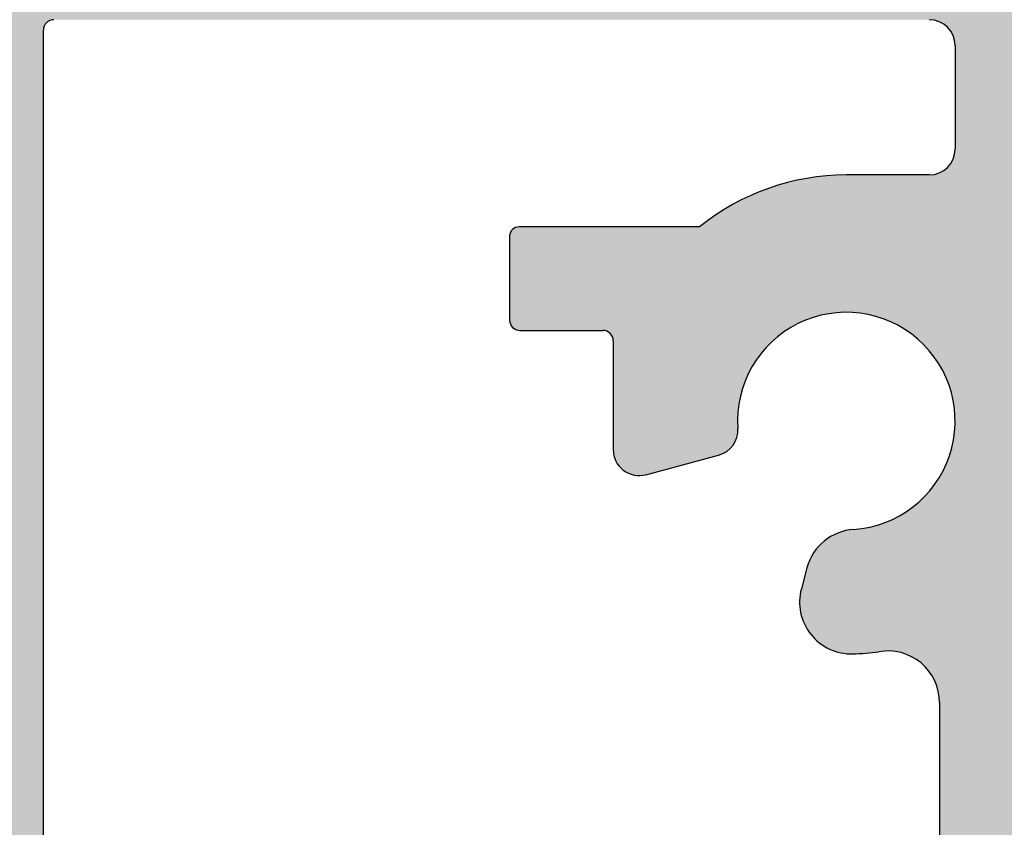
# Model space of a CAD drawing. Units: millimetres. Extents: x 12236 to 12528, y 3302 to 3512.
# Drawn here: x 12303 to 12316, y 3440 to 3451 of the extents above; entities that cross this region are included whole.
import ezdxf

# ---------------------------------------------------------------- set-up
doc = ezdxf.new("R2010")
doc.units = ezdxf.units.MM
doc.layers.get('0').update_dxf_attribs({"lineweight": 25})

msp = doc.modelspace()

# ---------------------------------------------------------------- hatches: boundary and pattern name
h = msp.add_hatch()
h.set_pattern_fill('JIS_WOOD', color=256, scale=0.001, style=0)
h.set_pattern_definition([(45, (0, 0), (-0.0004999999991609842, 0.0004999999991609843), [])])
edge = h.paths.add_edge_path()
edge.add_line((12313.91400505837, 3454.609303680385), (12313.56400505837, 3454.609303680385))
edge.add_line((12313.56400505837, 3454.609303680385), (12312.75900505837, 3453.415842100733))
edge.add_line((12312.75900505837, 3453.415842100733), (12312.75900505837, 3452.300763887469))
edge.add_arc((12312.61900505837, 3452.300763887469), 0.1399999999995543, 269.99999999973943, 360, ccw=False)
edge.add_line((12312.61900505837, 3452.160763887469), (12310.79900505837, 3452.160763887469))
edge.add_arc((12310.79900505837, 3452.300763887469), 0.1399999999995543, 179.9999999997395, 270, ccw=False)
edge.add_line((12310.65900505837, 3452.30076388747), (12310.65900505837, 3453.415842100733))
edge.add_line((12310.65900505837, 3453.415842100733), (12309.85400505837, 3454.609303680386))
edge.add_line((12309.85400505837, 3454.609303680386), (12309.50400505837, 3454.609303680386))
edge.add_arc((12309.50400505837, 3454.259303680386), 0.35, 89.99999999970223, 266.2824386622813)
edge.add_line((12309.48131169904, 3453.910040153171), (12309.95900505837, 3453.201830623713))
edge.add_line((12309.95900505837, 3453.201830623713), (12309.95900505837, 3452.300763887471))
edge.add_arc((12309.81900505837, 3452.300763887471), 0.1400000000022601, 270.0000000005211, 360, ccw=False)
edge.add_line((12309.81900505837, 3452.160763887469), (12307.33839977872, 3452.160774146066))
edge.add_arc((12307.33839977872, 3452.300774146068), 0.1400000000017826, 179.9999999997766, 269.9999999992556, ccw=False)
edge.add_line((12307.19839977872, 3452.300774146068), (12307.19839977872, 3453.201840882309))
edge.add_line((12307.19839977872, 3453.201840882309), (12307.67609313804, 3453.910050411768))
edge.add_arc((12307.65339977871, 3454.259313938982), 0.3499999999998027, 273.7175613374806, 90.00000000005792)
edge.add_line((12307.65339977871, 3454.609313938982), (12307.30339977871, 3454.609313938982))
edge.add_line((12307.30339977871, 3454.609313938982), (12306.49839977871, 3453.41585235933))
edge.add_line((12306.49839977871, 3453.41585235933), (12306.49839977871, 3452.300774146068))
edge.add_arc((12306.35839977871, 3452.300774146067), 0.1400000000021009, 270.0000000005211, 360, ccw=False)
edge.add_line((12306.35839977871, 3452.160774146065), (12304.53839977871, 3452.160774146066))
edge.add_arc((12304.53839977872, 3452.300774146068), 0.1400000000017826, 179.9999999997766, 269.9999999992556, ccw=False)
edge.add_line((12304.39839977871, 3452.300774146068), (12304.39839977872, 3453.41585235933))
edge.add_line((12304.39839977872, 3453.41585235933), (12303.59339977871, 3454.609313938982))
edge.add_line((12303.59339977871, 3454.609313938982), (12303.24339977872, 3454.609313938982))
edge.add_arc((12303.24339977871, 3454.259313938982), 0.35, 89.99999999970223, 266.2824386622813)
edge.add_line((12303.22070641938, 3453.910050411768), (12303.69839977872, 3453.201840882309))
edge.add_line((12303.69839977872, 3453.201840882309), (12303.69839977872, 3452.300774146068))
edge.add_arc((12303.55839977871, 3452.300774146068), 0.1400000000022601, 270.0000000005211, 360, ccw=False)
edge.add_line((12303.55839977872, 3452.160774146066), (12301.83966005894, 3452.160774146066))
edge.add_arc((12301.83966005894, 3452.020774146064), 0.1400000000014643, 90, 179.9824421603884)
edge.add_line((12301.69966006551, 3452.020817047959), (12301.69966006551, 3447.224235016544))
edge.add_arc((12301.55966006551, 3447.224235016544), 0.1400000000025784, 270.0000000005211, 360, ccw=False)
edge.add_line((12301.55966006551, 3447.084235016541), (12298.93461889668, 3447.084280896122))
edge.add_arc((12298.93461889668, 3446.90928089612), 0.175, 90, 180)
edge.add_line((12298.75961889668, 3446.90928089612), (12298.75961889668, 3442.009245916486))
edge.add_arc((12298.93461889668, 3442.009245916487), 0.1749999999998408, 180, 318.653053854801)
edge.add_line((12299.06599543905, 3441.893637940484), (12300.06583667933, 3443.012354807811))
edge.add_arc((12299.45961889668, 3443.362354807814), 0.7000000000041726, 329.9999999998177, 359.9999999999425)
edge.add_line((12300.15961889668, 3443.362354807811), (12300.15961889668, 3445.544265878588))
edge.add_arc((12300.29961889011, 3445.544222976694), 0.1400000000008276, 89.9999999998808, 179.9824421604646, ccw=False)
edge.add_line((12300.29961889011, 3445.684222976694), (12301.57239667659, 3445.684268856192))
edge.add_arc((12301.57240126776, 3445.556901441287), 0.1273674149875282, 357.63359703785903, 90.00206532283681, ccw=False)
edge.add_line((12301.69966006551, 3445.551642468489), (12301.69966006552, 3429.024245916485))
edge.add_arc((12301.55966006552, 3429.024245916485), 0.140000000000191, 269.99999999960914, 360, ccw=False)
edge.add_line((12301.55966006552, 3428.884245916484), (12300.30049417493, 3428.884245916485))
edge.add_arc((12300.30053707682, 3429.024245909912), 0.1400000000003501, 179.9999999996278, 269.98244216047203, ccw=False)
edge.add_line((12300.16053707682, 3429.024245909912), (12300.16053707682, 3431.528310838013))
edge.add_arc((12299.46053707682, 3431.528310838013), 0.7000000000004775, 0, 41.63142013126933)
edge.add_line((12299.98374080057, 3431.993346173717), (12299.06587723139, 3433.026019608226))
edge.add_arc((12298.93461889668, 3432.910277439722), 0.1749999999999555, 41.40549635206693, 179.9999999997155)
edge.add_line((12298.75961889668, 3432.910277439722), (12298.75961889668, 3427.624265530721))
edge.add_arc((12298.89961889668, 3427.624265530721), 0.1400000000000318, 180, 269.982442160258)
edge.add_line((12298.89957599478, 3427.484265537294), (12301.57228805936, 3427.483809499764))
edge.add_arc((12301.59366747061, 3427.029938706842), 0.4543740484368652, 45.937235130046815, 92.69690243370792, ccw=False)
edge.add_line((12301.90966006552, 3427.356442084861), (12301.90969936061, 3422.547734878543))
edge.add_arc((12302.04969936062, 3422.547734878543), 0.1400000000000318, 180, 269.9824421607791)
edge.add_line((12302.04965645872, 3422.407734885117), (12304.18468788566, 3422.407734885119))
edge.add_arc((12304.18468788566, 3422.232734885117), 0.1750000000012733, 359.99999999982134, 89.99999999940451, ccw=False)
edge.add_line((12304.35968788566, 3422.232734885117), (12304.35968788566, 3421.152656671852))
edge.add_line((12304.35968788566, 3421.152656671852), (12305.16468788566, 3419.959195092199))
edge.add_line((12305.16468788566, 3419.959195092199), (12305.51468788566, 3419.959195092199))
edge.add_arc((12305.51468788566, 3420.3091950922), 0.3499999999998408, 269.9999999997022, 86.28243866228125)
edge.add_line((12305.53738124499, 3420.658458619414), (12305.05968788566, 3421.366668148873))
edge.add_line((12305.05968788566, 3421.366668148873), (12305.05968788566, 3422.267734885114))
edge.add_arc((12305.19968788566, 3422.267734885114), 0.1400000000017826, 90.00000000052108, 180, ccw=False)
edge.add_line((12305.19968788566, 3422.407734885116), (12307.68468788568, 3422.407734885116))
edge.add_arc((12307.68468788568, 3422.232734885115), 0.1750000000015916, 359.99999999992554, 89.99999999940451, ccw=False)
edge.add_line((12307.85968788568, 3422.232734885115), (12307.85968788566, 3420.099205351517))
edge.add_arc((12307.99968788567, 3420.099205351517), 0.1400000000113323, 180, 269.9999999989578)
edge.add_line((12307.99968788567, 3419.959205351507), (12308.76973078952, 3419.959205351506))
edge.add_arc((12308.76968788624, 3420.09920534355), 0.1399999986180797, 270.0175584069582, 2.140386078437688e-10)
edge.add_line((12308.90968788486, 3420.09920534355), (12308.90968788489, 3422.288859337624))
edge.add_arc((12309.03677190497, 3422.280367562703), 0.1273674149865772, 89.93092000347042, 176.1771694847855, ccw=False)
edge.add_line((12309.03692546843, 3422.407734885116), (12309.81948114147, 3422.40762775323))
edge.add_arc((12309.81948114147, 3422.267627753229), 0.1400000000013051, 360, 90, ccw=False)
edge.add_line((12309.95948114147, 3422.267627753229), (12309.95968734154, 3420.099205341563))
edge.add_arc((12310.09985969719, 3420.099377794461), 0.1401724617391291, 180.0704904915849, 269.9708034440029)
edge.add_line((12310.09978826867, 3419.959205350921), (12310.86968788548, 3419.959205351223))
edge.add_arc((12310.86968788549, 3420.099205351219), 0.1399999999960528, 269.9999999977667, 358.218604982046)
edge.add_line((12311.00962022451, 3420.094853283295), (12311.00950338567, 3422.267620224839))
edge.add_arc((12311.14950338547, 3422.267627753229), 0.1399999999998727, 89.99999999514188, 180.0030810353517, ccw=False)
edge.add_line((12311.14950338548, 3422.407627753229), (12311.91938075822, 3422.407627753169))
edge.add_arc((12311.91938075823, 3422.267627753171), 0.1399999999968486, 359.99999999970225, 90.00000000074448, ccw=False)
edge.add_line((12312.05938075822, 3422.267627753171), (12312.05968788542, 3420.099205351161))
edge.add_arc((12312.19968788542, 3420.099205351163), 0.1400000000013051, 180, 270)
edge.add_line((12312.19968788542, 3419.959205351161), (12313.67009539601, 3419.959205351161))
edge.add_arc((12313.67009539609, 3420.099205351079), 0.1399999999191777, 269.9999999665006, 359.9999999997208)
edge.add_line((12313.81009539601, 3420.099205351079), (12313.81009539601, 3422.267627753242))
edge.add_arc((12313.950095396, 3422.267627753242), 0.1399999999871397, 90.00000000625317, 180, ccw=False)
edge.add_line((12313.95009539598, 3422.407627753229), (12314.71978826875, 3422.407627753395))
edge.add_arc((12314.7197891161, 3422.267628600875), 0.1399991525235031, 0.00776831363822339, 90.00034678883299, ccw=False)
edge.add_line((12314.85978826734, 3422.26764758233), (12314.86009539523, 3420.099205351165))
edge.add_arc((12315.00009539523, 3420.099205351165), 0.1400000000040109, 180, 269.9999999968734)
edge.add_line((12315.00009539522, 3419.95920535116), (12315.76978826863, 3419.959205351125))
edge.add_arc((12315.76978826863, 3420.099205351128), 0.1400000000025784, 269.9999999977667, 359.9999999998511)
edge.add_line((12315.90978826863, 3420.099205351128), (12315.90978826847, 3420.869205750444))
edge.add_arc((12316.04978826848, 3420.869205750444), 0.1400000000013061, 90.13684391839621, 180, ccw=False)
edge.add_line((12316.04945389602, 3421.009205351142), (12316.60978826846, 3421.009205351143))
edge.add_arc((12316.60978826845, 3421.14920535114), 0.1399999999979627, 270.0000000029777, 359.9999999995906)
edge.add_line((12316.74978826845, 3421.149205351143), (12316.74978826842, 3421.569205351139))
edge.add_arc((12316.60978826841, 3421.569205351139), 0.1400000000025784, 0, 89.9999999994789)
edge.add_line((12316.60978826841, 3421.709205351141), (12316.0497882683, 3421.709205351141))
edge.add_arc((12316.04978826829, 3421.849205351159), 0.1400000000172213, 179.9999999998325, 270.0000000059555, ccw=False)
edge.add_line((12315.90978826827, 3421.849205351159), (12315.90978826815, 3422.285649637427))
edge.add_arc((12316.03704631089, 3422.280391434347), 0.1273666288372013, 91.09375936846692, 177.6339289757656, ccw=False)
edge.add_line((12316.03461506755, 3422.407734856623), (12317.87259464579, 3422.40772462652))
edge.add_arc((12317.8663543685, 3422.547814365114), 0.1402286558448113, 272.5505461907601, 348.4884154867008)
edge.add_arc((12318.1142572438, 3422.457399983708), 0.1269117373763882, 92.34598802930913, 150.5336215038672, ccw=False)
edge.add_line((12318.10906226724, 3422.584205351507), (12319.77526497959, 3422.584205351505))
edge.add_arc((12319.77184664346, 3422.456883816099), 0.1273674149871969, 357.6335970378507, 88.4620889601652, ccw=False)
edge.add_line((12319.89910544121, 3422.4516248433), (12319.89910544121, 3421.359205351507))
edge.add_line((12319.89910544121, 3421.359205351507), (12319.51410544122, 3421.359205351507))
edge.add_arc((12319.51410544122, 3421.184205351506), 0.1750000000004775, 90, 179.9999999998958)
edge.add_line((12319.33910544121, 3421.184205351506), (12319.33910544121, 3420.134205351506))
edge.add_arc((12319.51410544121, 3420.134205351506), 0.175, 180, 270.0000000001042)
edge.add_line((12319.51410544122, 3419.959205351506), (12320.24910544121, 3419.959205351507))
edge.add_arc((12320.24910544121, 3420.309205351507), 0.3500000000004775, 269.9999999997022, 359.9999999998585)
edge.add_line((12320.59910544122, 3420.309205351506), (12320.59910544122, 3420.627741069512))
edge.add_arc((12320.56410544122, 3420.799205351507), 0.174999999999514, 281.5369590328028, 78.46304096670539)
edge.add_line((12320.59910544122, 3420.970669633501), (12320.59910544122, 3421.117741069512))
edge.add_arc((12320.56410544122, 3421.289205351506), 0.1749999999997018, 281.536959032773, 78.46304096744257)
edge.add_line((12320.59910544122, 3421.4606696335), (12320.59910544122, 3421.614813887366))
edge.add_arc((12320.56410544122, 3421.78627816936), 0.1749999999997433, 281.5369590333863, 78.4630409672076)
edge.add_line((12320.59910544122, 3421.957742451355), (12320.59906266488, 3422.444193047093))
edge.add_arc((12320.73906266434, 3422.44420535808), 0.1399999999997135, 89.99999966794331, 180.0050383395034, ccw=False)
edge.add_line((12320.73906266515, 3422.584205358079), (12321.8743806971, 3422.584205351506))
edge.add_arc((12321.8590840389, 3421.884372505572), 0.6999999999998407, 359.99999999992957, 88.74785182360142, ccw=False)
edge.add_line((12322.5590840389, 3421.884372505572), (12322.5591269408, 3419.709106350817))
edge.add_arc((12322.77843396808, 3419.712768130622), 0.2193375956135929, 180.9565814509383, 275.5929223563979)
edge.add_arc((12322.81849465508, 3419.391150426713), 0.1050000000000961, 10.24998965683261, 100.24998965691799, ccw=False)
edge.add_line((12322.92181893171, 3419.409834480335), (12323.00368977583, 3419.00396982919))
edge.add_arc((12323.17523443206, 3419.038573743993), 0.1750000000010001, 191.4046359500575, 280.2499896561842)
edge.add_line((12323.20637452143, 3418.866366616282), (12323.38197838051, 3418.898120934108))
edge.add_arc((12323.40066243413, 3418.794796657482), 0.1050000000000678, 10.249989656510877, 100.24998965589708, ccw=False)
edge.add_line((12323.50398671076, 3418.813480711105), (12323.57262724401, 3418.433893198153))
edge.add_arc((12323.74483437172, 3418.465033287522), 0.1750000000004457, 190.2499896561548, 280.2499896562574)
edge.add_line((12323.77597446109, 3418.292826159811), (12323.92839986133, 3418.320389133823))
edge.add_arc((12323.94708391496, 3418.217064857196), 0.1050000000002427, 30.585603139389775, 100.24998965687388, ccw=False)
edge.add_line((12324.0374752553, 3418.270491494667), (12324.32962044513, 3417.776217541948))
edge.add_arc((12324.4844138194, 3417.860416958641), 0.1762116071374033, 208.5438546282484, 354.4127741267142)
edge.add_line((12324.65978826835, 3417.843260818453), (12324.65978826835, 3447.432275277285))
edge.add_line((12324.65978826835, 3447.432275277285), (12324.36104436997, 3447.733949529854))
edge.add_arc((12324.23730068326, 3447.610205843145), 0.1750000000001421, 45.00000000042112, 134.9999999994631)
edge.add_line((12324.11355699655, 3447.733949529856), (12323.84604689528, 3447.466439428583))
edge.add_arc((12323.77180068326, 3447.54068564061), 0.1050000000003779, 224.9999999991402, 314.9999999987717, ccw=False)
edge.add_line((12323.69755447123, 3447.466439428586), (12323.43004436997, 3447.733949529854))
edge.add_arc((12323.30630068326, 3447.610205843145), 0.1750000000001421, 45.00000000042112, 134.9999999994631)
edge.add_line((12323.18255699655, 3447.733949529856), (12322.91521731125, 3447.466154183224))
edge.add_arc((12322.84097109923, 3447.540400395251), 0.1050000000001528, 224.9999999993771, 314.9999999989472, ccw=False)
edge.add_line((12322.7667248872, 3447.466154183227), (12322.49904436997, 3447.733028283446))
edge.add_arc((12322.37530068326, 3447.609284596738), 0.1750000000001421, 45.00000000042112, 134.9999999994631)
edge.add_line((12322.25155699655, 3447.733028283447), (12321.98410519878, 3447.465833218402))
edge.add_arc((12321.90989464769, 3447.540115074241), 0.1049999999995901, 224.9999999995613, 314.97248707300355, ccw=False)
edge.add_line((12321.83564843566, 3447.465868862218), (12321.56804436996, 3447.732548485983))
edge.add_arc((12321.44430068326, 3447.608804799275), 0.1750000000001421, 45.00000000042112, 134.9999999994631)
edge.add_line((12321.32055699655, 3447.732548485984), (12321.05304689528, 3447.465038384715))
edge.add_arc((12320.97880068326, 3447.539284596744), 0.105000000005316, 270.00000000101846, 314.9999999991227, ccw=False)
edge.add_line((12320.97880068326, 3447.434284596739), (12319.19983117024, 3447.434284596739))
edge.add_arc((12319.19978826835, 3447.574284590167), 0.1400000000016234, 179.9999999995719, 270.0175578372945, ccw=False)
edge.add_line((12319.05978826835, 3447.574284590167), (12319.05978826835, 3450.444283169054))
edge.add_arc((12319.19978826835, 3450.444283169054), 0.1400000000010876, 90.0175578396117, 180, ccw=False)
edge.add_line((12319.19974536646, 3450.584283162482), (12332.91978841429, 3450.584297457405))
edge.add_arc((12332.91978826843, 3450.724297457405), 0.1399999999999486, 270.0000596967097, 359.9999999998418)
edge.add_line((12333.05978826843, 3450.724297457406), (12333.05978826835, 3456.725227695571))
edge.add_arc((12332.88441381941, 3456.708071555345), 0.1762116071372228, 5.587225885623733, 151.4561453709936)
edge.add_line((12332.72962044514, 3456.792270972036), (12332.44516057666, 3456.310999643699))
edge.add_arc((12332.34817207714, 3456.351226885219), 0.1050000000007792, 259.7500103430324, 337.4731347211401, ccw=False)
edge.add_line((12332.32948802352, 3456.247902608592), (12332.1759744611, 3456.275662354176))
edge.add_arc((12332.14483437173, 3456.103455226466), 0.1750000000007589, 79.75001034352569, 169.7500103434231)
edge.add_line((12331.97262724402, 3456.134595315835), (12331.90398671076, 3455.755007802884))
edge.add_arc((12331.80066243413, 3455.773691856506), 0.1050000000000261, 259.7500103442283, 349.7500103436146, ccw=False)
edge.add_line((12331.78197838051, 3455.67036757988), (12331.60637452143, 3455.702121897707))
edge.add_arc((12331.57523443206, 3455.529914769996), 0.175000000000589, 79.75001034413822, 168.5953640500992)
edge.add_line((12331.40368977583, 3455.564518684798), (12331.32144673559, 3455.156808917093))
edge.add_arc((12331.21851994185, 3455.177571265976), 0.1050000000000701, 262.9004685508743, 348.59536405007907, ccw=False)
edge.add_arc((12331.17843396809, 3454.855720383366), 0.2193375956135453, 82.90046855071505, 179.0434185492709)
edge.add_line((12330.9591269408, 3454.859382163172), (12330.95908404184, 3452.509270384588))
edge.add_arc((12330.25908404196, 3452.509283162394), 0.7, 270.0000003313885, 359.99895412240465, ccw=False)
edge.add_line((12330.25908404601, 3451.809283162394), (12329.13906266491, 3451.809283155909))
edge.add_arc((12329.1390626641, 3451.94928315591), 0.1400000000002558, 179.9962946294169, 270.00000033201644, ccw=False)
edge.add_line((12328.99906266439, 3451.949292209839), (12328.99910544122, 3452.610746062634))
edge.add_arc((12328.96410544122, 3452.782210344628), 0.1749999999997433, 281.5369590333863, 78.46304096635944)
edge.add_line((12328.99910544122, 3452.953674626623), (12328.99910544122, 3453.107818880488))
edge.add_arc((12328.96410544122, 3453.279283162482), 0.1749999999995555, 281.5369590334161, 78.46304096647054)
edge.add_line((12328.99910544122, 3453.450747444476), (12328.99910544122, 3453.597818880488))
edge.add_arc((12328.96410544122, 3453.769283162482), 0.174999999999686, 281.5369590339996, 78.46304096696232)
edge.add_line((12328.99910544122, 3453.940747444475), (12328.99910544122, 3454.259283162482))
edge.add_arc((12328.64910544122, 3454.259283162482), 0.3499999999998408, 0, 90.00000000015633)
edge.add_line((12328.64910544122, 3454.609283162482), (12327.91410544122, 3454.609283162482))
edge.add_arc((12327.91410544122, 3454.434283162482), 0.175, 90, 180.0000000001042)
edge.add_line((12327.73910544122, 3454.434283162482), (12327.73910544122, 3453.384283162482))
edge.add_arc((12327.91410544122, 3453.384283162483), 0.1750000000004775, 180, 269.9999999994789)
edge.add_line((12327.91410544122, 3453.209283162482), (12328.29910544122, 3453.209283162482))
edge.add_line((12328.29910544122, 3453.209283162482), (12328.29910544121, 3452.116863670688))
edge.add_arc((12328.17184664346, 3452.11160469789), 0.1273674149872796, 271.53791103997605, 2.3664029622905787, ccw=False)
edge.add_line((12328.1752649796, 3451.984283162484), (12326.52672577987, 3451.984283162482))
edge.add_arc((12326.52672577987, 3452.124283162481), 0.14000000000014, 201.6989826456804, 270, ccw=False)
edge.add_arc((12326.26635436851, 3452.020674148874), 0.1402286558450052, 21.69898264559536, 87.44945380912243)
edge.add_line((12326.27259464579, 3452.160763887468), (12324.44978904739, 3452.160753741823))
edge.add_arc((12324.44978826816, 3452.300753741821), 0.1399999999998727, 179.9999999995068, 270.00031890479477, ccw=False)
edge.add_line((12324.30978826816, 3452.300753741859), (12324.30978826827, 3452.71928316283))
edge.add_arc((12324.44978826829, 3452.719283162829), 0.1400000000172213, 89.99999999387711, 180, ccw=False)
edge.add_line((12324.44978826831, 3452.859283162847), (12325.00978826842, 3452.859283162847))
edge.add_arc((12325.00978826842, 3452.999283162849), 0.1400000000025784, 270.0000000007444, 2.233003830761906e-10)
edge.add_line((12325.14978826842, 3452.999283162849), (12325.14978826845, 3453.419283162845))
edge.add_arc((12325.00978826845, 3453.419283162848), 0.1399999999979627, 0, 89.99999999661284)
edge.add_line((12325.00978826846, 3453.559283162846), (12324.44945389603, 3453.559283162846))
edge.add_arc((12324.44978826848, 3453.699282763545), 0.1400000000013051, 180.0000000001677, 269.8631560817715, ccw=False)
edge.add_line((12324.30978826848, 3453.699282763545), (12324.30978826864, 3454.469283162861))
edge.add_arc((12324.16978826863, 3454.469283162861), 0.1400000000025784, 0, 90.0000000020844)
edge.add_line((12324.16978826863, 3454.609283162864), (12323.40009539523, 3454.609283162828))
edge.add_arc((12323.40009539523, 3454.469283162824), 0.1400000000040109, 90.00000000297771, 179.9999999998511)
edge.add_line((12323.26009539523, 3454.469283162824), (12323.25978826735, 3452.300840931656))
edge.add_arc((12323.11978826875, 3452.300860760593), 0.1399999999997135, 269.9999999871598, 359.9918848970251, ccw=False)
edge.add_line((12323.11978826872, 3452.160860760593), (12322.35009539598, 3452.160860760759))
edge.add_arc((12322.350095396, 3452.300860760746), 0.1399999999871397, 180.0000000002977, 269.9999999940445, ccw=False)
edge.add_line((12322.21009539601, 3452.300860760746), (12322.21009539601, 3454.469283162909))
edge.add_arc((12322.07009539609, 3454.469283162909), 0.1399999999191777, 0, 90.00000003322026)
edge.add_line((12322.07009539601, 3454.609283162828), (12320.59968788543, 3454.609283162828))
edge.add_arc((12320.59968788543, 3454.469283162826), 0.1400000000013051, 90, 180)
edge.add_line((12320.45968788543, 3454.469283162828), (12320.45938075823, 3452.300860760818))
edge.add_arc((12320.31938075823, 3452.300860760818), 0.1399999999968486, 269.9999999989578, 360, ccw=False)
edge.add_line((12320.31938075823, 3452.16086076082), (12319.54950351948, 3452.160860760759))
edge.add_arc((12319.54950351947, 3452.300860760759), 0.1399999999996901, 179.9969224974592, 270.0000000044666, ccw=False)
edge.add_line((12319.40950351967, 3452.300868280515), (12319.40962022451, 3454.473635230694))
edge.add_arc((12319.26968788549, 3454.469283162769), 0.1399999999960312, 1.7813950179517, 90.00000000223106)
edge.add_line((12319.26968788549, 3454.609283162765), (12318.49978826867, 3454.609283163068))
edge.add_arc((12318.4998596972, 3454.469110719528), 0.1401724617391735, 90.0291965558162, 179.9295095082342)
edge.add_line((12318.35968734154, 3454.469283172426), (12318.35948114147, 3452.300860760759))
edge.add_arc((12318.21948114147, 3452.30086076076), 0.1400000000013051, 270, 360, ccw=False)
edge.add_line((12318.21948114147, 3452.160860760759), (12317.43692546844, 3452.160753628872))
edge.add_arc((12317.43677190497, 3452.288120951284), 0.1273674149859033, 183.8228305148925, 270.0690799966178, ccw=False)
edge.add_line((12317.30968788489, 3452.279629176365), (12317.30968788486, 3454.469283170439))
edge.add_arc((12317.16968788624, 3454.469283170439), 0.1399999986180319, 0, 89.98244159325583)
edge.add_line((12317.16973078952, 3454.609283162482), (12316.39968788567, 3454.609283162482))
edge.add_arc((12316.39968788568, 3454.469283162472), 0.1400000000113323, 90.00000000074444, 179.9999999997023)
edge.add_line((12316.25968788567, 3454.469283162472), (12316.25968788568, 3452.335753628874))
edge.add_arc((12316.08214911185, 3452.3382924027), 0.1775569249134938, 269.1807360808747, 359.1807360804578, ccw=False)
edge.add_line((12316.07961033803, 3452.160753628872), (12313.59900505837, 3452.160763887469))
edge.add_arc((12313.59900505837, 3452.300763887471), 0.1400000000017826, 179.9999999997766, 269.9999999992556, ccw=False)
edge.add_line((12313.45900505837, 3452.300763887471), (12313.45900505837, 3453.201830623712))
edge.add_line((12313.45900505837, 3453.201830623712), (12313.9366984177, 3453.910040153171))
edge.add_arc((12313.91400505837, 3454.259303680386), 0.3499999999999616, 273.7175613377777, 90.00000000035678)
edge = h.paths.add_edge_path(flags=16)
edge.add_arc((12315.06978826835, 3450.410753628778), 0.3500000000012733, 0, 89.99999999963524)
edge.add_line((12315.06978826835, 3450.760753628779), (12303.23979285294, 3450.760753628779))
edge.add_arc((12303.23979285294, 3450.620753628777), 0.1400000000008276, 90.00000000074444, 179.9824421608072)
edge.add_line((12303.09979285951, 3450.620796530672), (12303.09978826834, 3423.929843327222))
edge.add_arc((12303.22704706609, 3423.935102300021), 0.1273674149874086, 182.3664029631081, 270.0020653226455)
edge.add_line((12303.22705165726, 3423.807734885117), (12315.06979233294, 3423.807734885117))
edge.add_arc((12315.07063369555, 3424.156893522508), 0.3491596510989036, 269.8619354411416, 0.1380645588659194)
edge.add_line((12315.41979233294, 3424.157734885116), (12315.41979233294, 3425.557734885117))
edge.add_arc((12315.06979233294, 3425.557734885116), 0.3500000000012733, 0, 89.99999999963524)
edge.add_line((12315.06979233294, 3425.907734885116), (12313.94978826835, 3425.907734885116))
edge.add_arc((12313.94978826835, 3429.057734885117), 3.15000000000098, 231.0138999939958, 270, ccw=False)
edge.add_line((12311.96802298366, 3426.609244256911), (12309.52705551196, 3426.609244256912))
edge.add_arc((12309.52705092079, 3426.736611671816), 0.1273674149874086, 182.3664029632994, 270.00206532283676, ccw=False)
edge.add_line((12309.39979212304, 3426.731352699017), (12309.40002347935, 3427.868239927952))
edge.add_arc((12309.54024998883, 3427.869015788392), 0.1402286558467239, 90.09365253590892, 180.3170090676032, ccw=False)
edge.add_line((12309.54002077887, 3428.009244256912), (12310.65979482352, 3428.009244256912))
edge.add_arc((12310.65956561356, 3428.149472725428), 0.1402286558438528, 270.0936525347363, 0.3170090692988267)
edge.add_line((12310.79979212304, 3428.150248585871), (12310.79979212304, 3429.622101212899))
edge.add_arc((12311.14979212304, 3429.6221012129), 0.349999999999498, 75.00028518115931, 180, ccw=False)
edge.add_line((12311.24037710611, 3429.960175702978), (12312.22461431876, 3429.696455387303))
edge.add_arc((12312.1340293357, 3429.358380897223), 0.3499999999999194, 356.08777439243886, 75.0002851816779, ccw=False)
edge.add_arc((12313.94978826835, 3429.234205624004), 1.470000000000563, 176.0877743924112, 86.18122427601742)
edge.add_arc((12314.0943121662, 3431.399387566235), 0.7000000000018574, 195.0003040652324, 266.1812242759849, ccw=False)
edge.add_line((12313.41816504928, 3431.218210646388), (12313.34210301927, 3431.502071981168))
edge.add_arc((12314.01825013619, 3431.683248901011), 0.7000000000003325, 88.39874010119678, 195.0003040649004, ccw=False)
edge.add_arc((12313.94978826834, 3429.2342056239), 3.150000000104348, 82.0127571286996, 88.39874010113522, ccw=False)
edge.add_arc((12314.50978826835, 3433.042881123918), 0.6999999999994759, 259.9380283643222, 4.951487528102403e-11)
edge.add_line((12315.20978826835, 3433.042881123919), (12315.20978826835, 3441.525607389905))
edge.add_arc((12314.50978826835, 3441.525607389903), 0.7000000000012733, 0, 100.061971635369)
edge.add_arc((12313.94978228972, 3445.334282050929), 3.150000000001624, 271.6013669465824, 277.987352682917, ccw=False)
edge.add_arc((12314.01824995483, 3442.885238935986), 0.6999999999994766, 164.9997621404407, 271.6012669150145, ccw=False)
edge.add_line((12313.34210262856, 3443.066415074541), (12313.41816504928, 3443.350277867435))
edge.add_arc((12314.0943121662, 3443.169100947592), 0.6999999999988981, 93.81877572389118, 164.9996959349533, ccw=False)
edge.add_arc((12313.94978826835, 3445.334282889819), 1.470000000000231, 273.8187757239612, 183.9122256075559)
edge.add_arc((12312.1340293357, 3445.210107616601), 0.3500000000003763, 284.99971481825685, 3.912225607495884, ccw=False)
edge.add_line((12312.22461431876, 3444.87203312652), (12311.24037710611, 3444.608312810845))
edge.add_arc((12311.14979212304, 3444.946387300924), 0.3499999999987267, 179.9999999998205, 284.99971481899365, ccw=False)
edge.add_line((12310.79979212304, 3444.946387300924), (12310.79979212304, 3446.418239927952))
edge.add_arc((12310.65956561356, 3446.419015788394), 0.1402286558435241, 359.6829909309022, 89.90634746546465)
edge.add_line((12310.65979482352, 3446.559244256911), (12309.54002077887, 3446.559244256911))
edge.add_arc((12309.54024998883, 3446.69947272543), 0.1402286558473264, 179.6829909320853, 269.90634746377964, ccw=False)
edge.add_line((12309.40002347935, 3446.70024858587), (12309.39979212304, 3447.837135814806))
edge.add_arc((12309.52705092079, 3447.831876842006), 0.1273674149882323, 89.99793467822349, 177.6335970369256, ccw=False)
edge.add_line((12309.52705551196, 3447.959244256911), (12311.96802298366, 3447.959244256911))
edge.add_arc((12313.94978826835, 3445.51075362871), 3.149999999996817, 89.99999999998818, 128.9861000060739, ccw=False)
edge.add_line((12313.94978826835, 3448.660753628707), (12315.06978826835, 3448.660753628706))
edge.add_arc((12315.06978826835, 3449.010753628707), 0.3500000000009549, 270.0000000002977, 359.999999999933)
edge.add_line((12315.41978826835, 3449.010753628706), (12315.41978826835, 3450.410753628778))

# ---------------------------------------------------------------- linework, layer by layer
for p, q in [((12303.09978826834, 3423.929843327222), (12303.09979285951, 3450.620796530672)), ((12315.41978826835, 3450.410753628778), (12315.41978826835, 3449.010753628706)), ((12315.06978826835, 3448.660753628706), (12313.94978826835, 3448.660753628707)), ((12311.96802298366, 3447.959244256911), (12309.52705551196, 3447.959244256911)), ((12309.39979212304, 3447.837135814806), (12309.40002347935, 3446.70024858587)), ((12309.54002077887, 3446.559244256911), (12310.65979482352, 3446.559244256911)), ((12310.79979212304, 3446.418239927952), (12310.79979212304, 3444.946387300924)), ((12311.24037710611, 3444.608312810845), (12312.22461431876, 3444.87203312652)), ((12313.41816504928, 3443.350277867435), (12313.34210262856, 3443.066415074541)), ((12315.20978826835, 3441.525607389905), (12315.20978826835, 3433.042881123919))]:
    msp.add_line(p, q)
for centre, radius, start, end in [((12303.23979285294, 3450.620753628777), 0.1400000000014947, 90.00000000074444, 179.9824421604646), ((12315.06978826835, 3450.410753628778), 0.35, 0, 90), ((12315.06978826835, 3449.010753628706), 0.35, 270, 0), ((12313.94978826835, 3445.510753628706), 3.150000000001111, 90, 128.9861000060527), ((12309.52705092079, 3447.831876842008), 0.1273674149869927, 89.99793467716324, 177.6335970373006), ((12313.94978826835, 3445.334282889819), 1.469999999999933, 273.8187757239624, 183.9122256075888), ((12309.54024998883, 3446.69947272543), 0.1402286558457433, 179.6829909320255, 269.9063474645216), ((12310.65956561356, 3446.419015788394), 0.1402286558451088, 359.6829909309068, 89.90634746526456), ((12312.1340293357, 3445.210107616599), 0.3500000000000872, 284.9997148183028, 3.91222560764449), ((12311.14979212304, 3444.946387300924), 0.3500000000001383, 180, 284.9997148186097), ((12314.0943121662, 3443.169100947592), 0.6999999999991794, 93.81877572388142, 164.9996959350278), ((12314.01824995483, 3442.885238935987), 0.7000000000000384, 164.9997621404893, 271.6012669150135), ((12313.94978228972, 3445.334282050929), 3.150000000000555, 271.6013669465696, 277.9873526828865), ((12314.50978826835, 3441.525607389905), 0.7000000000000356, 0, 100.0619716355182)]:
    msp.add_arc(centre, radius, start, end)

doc.saveas('drawing.dxf')
